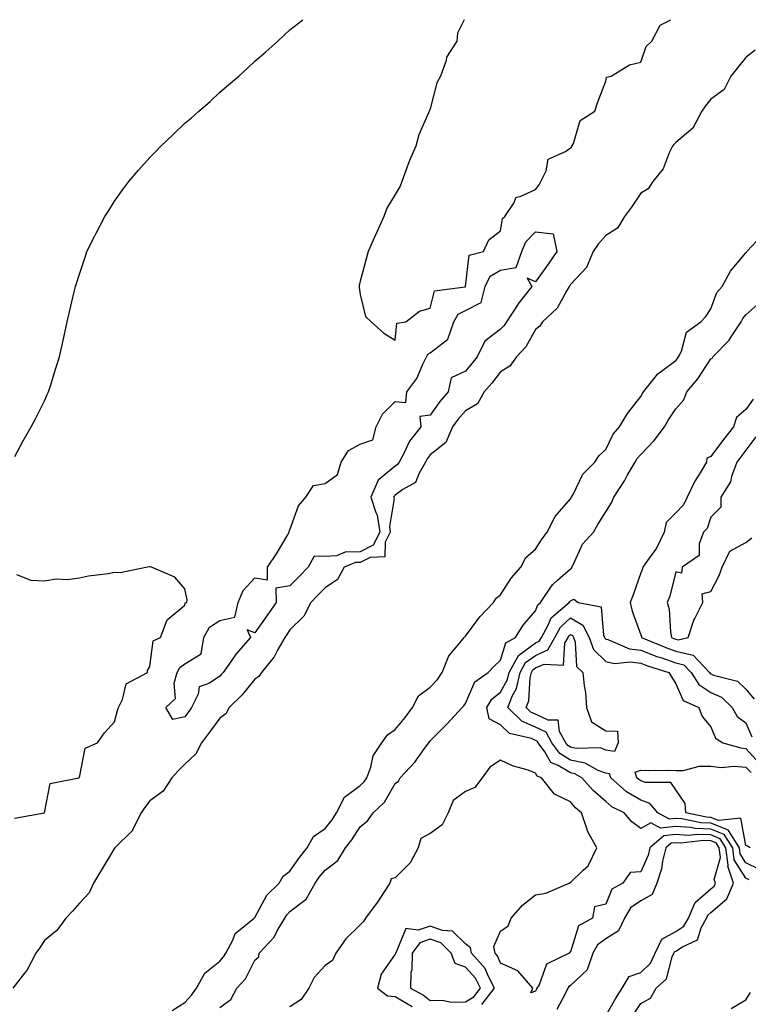
# Model space of a CAD drawing. Units: inches. Extents: x 1005443 to 1008083, y 7202858 to 7205498.
# Drawn here: x 1006751 to 1006959, y 7205217 to 7205498 of the extents above; entities that cross this region are included whole.
import ezdxf

# ---------------------------------------------------------------- set-up
doc = ezdxf.new("R2010")
doc.units = ezdxf.units.IN
doc.header["$MEASUREMENT"] = 0
doc.layers.add('Contour_10057202', color=7, linetype='Continuous', true_color=0xc5ee46)

msp = doc.modelspace()

# ---------------------------------------------------------------- linework, layer by layer
at = {"layer": 'Contour_10057202'}
for points in [[(1006749.63, 7205373.5, 3074), (1006752.01, 7205377.97, 3074), (1006754.29, 7205381.92, 3074), (1006755.55, 7205384.42, 3074), (1006758.05, 7205389.38, 3074), (1006758.86, 7205391.12, 3074), (1006759.24, 7205391.92, 3074), (1006759.81, 7205393.68, 3074), (1006761.32, 7205398.66, 3074), (1006762.37, 7205401.92, 3074), (1006763.4, 7205406.57, 3074), (1006763.57, 7205407.45, 3074), (1006764.5, 7205411.92, 3074), (1006765.22, 7205414.75, 3074), (1006766.54, 7205420.4, 3074), (1006766.92, 7205421.92, 3074), (1006767.19, 7205422.78, 3074), (1006768.05, 7205425.49, 3074), (1006769.64, 7205430.32, 3074), (1006770.17, 7205431.92, 3074), (1006772.34, 7205436.2, 3074), (1006772.83, 7205437.15, 3074), (1006775.25, 7205441.92, 3074), (1006776.36, 7205443.62, 3074), (1006778.05, 7205446.26, 3074), (1006780.42, 7205449.56, 3074), (1006782.1, 7205451.92, 3074), (1006784.88, 7205455.1, 3074), (1006788.05, 7205458.68, 3074), (1006789.68, 7205460.3, 3074), (1006791.22, 7205461.92, 3074), (1006794.73, 7205465.24, 3074), (1006798.05, 7205468.48, 3074), (1006799.95, 7205470.03, 3074), (1006802.06, 7205471.92, 3074), (1006805.26, 7205474.71, 3074), (1006808.05, 7205477.35, 3074), (1006810.55, 7205479.42, 3074), (1006813.43, 7205481.92, 3074), (1006815.85, 7205484.13, 3074), (1006818.05, 7205486.22, 3074), (1006821.15, 7205488.83, 3074), (1006824.56, 7205491.92, 3074), (1006826.38, 7205493.58, 3074), (1006828.05, 7205495.08, 3074), (1006831.73, 7205498, 3074)], [(1006877.75, 7205498, 3074), (1006875.79, 7205494.17, 3074), (1006875.63, 7205491.92, 3074), (1006872.67, 7205487.31, 3074), (1006872.54, 7205486.41, 3074), (1006871, 7205481.92, 3074), (1006869.95, 7205480.01, 3074), (1006868.05, 7205472.62, 3074), (1006867.81, 7205472.15, 3074), (1006867.75, 7205471.92, 3074), (1006867.58, 7205471.45, 3074), (1006864.75, 7205465.22, 3074), (1006863.89, 7205461.92, 3074), (1006862.11, 7205457.86, 3074), (1006861.12, 7205454.99, 3074), (1006859.94, 7205451.92, 3074), (1006859.42, 7205450.55, 3074), (1006858.05, 7205448.19, 3074), (1006855.65, 7205444.32, 3074), (1006854.77, 7205441.92, 3074), (1006852.72, 7205437.25, 3074), (1006852.16, 7205436.04, 3074), (1006850.32, 7205431.92, 3074), (1006849.83, 7205430.14, 3074), (1006848.05, 7205423.46, 3074), (1006847.77, 7205422.21, 3074), (1006847.74, 7205421.92, 3074), (1006847.77, 7205421.65, 3074), (1006848.05, 7205419.63, 3074), (1006849.56, 7205413.44, 3074), (1006851.18, 7205411.92, 3074), (1006854.79, 7205408.66, 3074), (1006858.05, 7205406.67, 3074), (1006858.5, 7205411.47, 3074), (1006861.08, 7205411.92, 3074), (1006865.01, 7205414.95, 3074), (1006868.05, 7205415.73, 3074), (1006869.22, 7205420.75, 3074), (1006878.01, 7205421.88, 3074), (1006878.05, 7205421.9, 3074), (1006878.07, 7205421.92, 3074), (1006878.08, 7205421.96, 3074), (1006879.1, 7205430.87, 3074), (1006883.26, 7205431.92, 3074), (1006884.74, 7205435.22, 3074), (1006888.05, 7205437.84, 3074), (1006888.67, 7205441.31, 3074), (1006889.26, 7205441.92, 3074), (1006891.86, 7205445.73, 3074), (1006892.55, 7205447.41, 3074), (1006893.68, 7205447.56, 3074), (1006898.05, 7205449.63, 3074), (1006899.06, 7205450.9, 3074), (1006899.53, 7205451.92, 3074), (1006901.06, 7205454.93, 3074), (1006901.69, 7205458.29, 3074), (1006906.55, 7205460.42, 3074), (1006908.05, 7205461.45, 3074), (1006908.33, 7205461.65, 3074), (1006908.42, 7205461.92, 3074), (1006908.83, 7205462.7, 3074), (1006910.73, 7205469.24, 3074), (1006914.97, 7205471.92, 3074), (1006915.68, 7205474.3, 3074), (1006918.05, 7205480.47, 3074), (1006918.32, 7205481.65, 3074), (1006919.61, 7205481.92, 3074), (1006924.84, 7205485.12, 3074), (1006928.05, 7205485.85, 3074), (1006929.63, 7205490.34, 3074), (1006931.17, 7205491.92, 3074), (1006933.55, 7205496.41, 3074), (1006936.65, 7205498, 3074)], [(1006960.63, 7205489.34, 3074), (1006958.05, 7205487.25, 3074), (1006955.64, 7205484.32, 3074), (1006953.71, 7205481.92, 3074), (1006951.87, 7205478.11, 3074), (1006948.05, 7205475.36, 3074), (1006946.55, 7205473.42, 3074), (1006945.48, 7205471.92, 3074), (1006942.93, 7205467.04, 3074), (1006938.05, 7205463.01, 3074), (1006937.5, 7205462.47, 3074), (1006937.12, 7205461.92, 3074), (1006936.18, 7205460.06, 3074), (1006934.44, 7205455.53, 3074), (1006931.49, 7205451.92, 3074), (1006930.17, 7205449.79, 3074), (1006928.05, 7205448.54, 3074), (1006925.37, 7205444.6, 3074), (1006923.37, 7205441.92, 3074), (1006921.39, 7205438.58, 3074), (1006918.05, 7205436.53, 3074), (1006915.95, 7205434.03, 3074), (1006914.44, 7205431.92, 3074), (1006912.57, 7205427.41, 3074), (1006908.05, 7205422.49, 3074), (1006907.82, 7205422.15, 3074), (1006907.66, 7205421.92, 3074), (1006906.98, 7205420.85, 3074), (1006904.22, 7205415.75, 3074), (1006900.06, 7205411.92, 3074), (1006899.3, 7205410.67, 3074), (1006898.05, 7205409.69, 3074), (1006895.26, 7205404.71, 3074), (1006892.59, 7205401.92, 3074), (1006890.7, 7205399.26, 3074), (1006888.05, 7205397.66, 3074), (1006885.55, 7205394.42, 3074), (1006883.45, 7205391.92, 3074), (1006881.49, 7205388.48, 3074), (1006878.05, 7205386.55, 3074), (1006875.9, 7205384.07, 3074), (1006874.36, 7205381.92, 3074), (1006872.44, 7205377.53, 3074), (1006868.05, 7205373.93, 3074), (1006867.14, 7205372.82, 3074), (1006866.64, 7205371.92, 3074), (1006864.74, 7205368.6, 3074), (1006863.84, 7205366.12, 3074), (1006860.18, 7205364.05, 3074), (1006858.05, 7205362.51, 3074), (1006857.73, 7205362.23, 3074), (1006857.59, 7205361.92, 3074), (1006857.7, 7205361.57, 3074), (1006856.4, 7205353.58, 3074), (1006856.64, 7205351.92, 3074), (1006855.21, 7205349.07, 3074), (1006855.09, 7205344.89, 3074), (1006850.87, 7205344.73, 3074), (1006848.05, 7205343.31, 3074), (1006846.7, 7205343.27, 3074), (1006843.48, 7205341.92, 3074), (1006841.58, 7205338.4, 3074), (1006838.05, 7205336.08, 3074), (1006836, 7205333.97, 3074), (1006834, 7205331.92, 3074), (1006832.01, 7205327.96, 3074), (1006828.05, 7205324.05, 3074), (1006827.19, 7205322.78, 3074), (1006826.59, 7205321.92, 3074), (1006824.62, 7205318.5, 3074), (1006823.58, 7205316.39, 3074), (1006819.9, 7205311.92, 3074), (1006819.21, 7205310.77, 3074), (1006818.05, 7205310.05, 3074), (1006814.38, 7205305.59, 3074), (1006810.73, 7205301.92, 3074), (1006809.8, 7205300.18, 3074), (1006808.05, 7205298.91, 3074), (1006805.08, 7205294.89, 3074), (1006802.83, 7205291.92, 3074), (1006801.23, 7205288.74, 3074), (1006798.05, 7205285.77, 3074), (1006796.12, 7205283.85, 3074), (1006794.33, 7205281.92, 3074), (1006791.86, 7205278.11, 3074), (1006788.05, 7205275.34, 3074), (1006786.6, 7205273.37, 3074), (1006785.63, 7205271.92, 3074), (1006783.16, 7205267.04, 3074), (1006783.11, 7205266.86, 3074), (1006778.11, 7205261.92, 3074), (1006778.08, 7205261.88, 3074), (1006778.05, 7205261.86, 3074), (1006774.3, 7205255.67, 3074), (1006772.02, 7205251.92, 3074), (1006770.83, 7205249.13, 3074), (1006768.05, 7205246.14, 3074), (1006766.07, 7205243.91, 3074), (1006764.15, 7205241.92, 3074), (1006761.57, 7205238.4, 3074), (1006758.05, 7205235.55, 3074), (1006756.59, 7205233.38, 3074), (1006755.6, 7205231.92, 3074), (1006752.98, 7205227, 3074), (1006752.39, 7205226.26, 3074), (1006749.07, 7205221.92, 3074)], [(1006794.42, 7205215.55, 3074), (1006798.05, 7205217.9, 3074), (1006799.97, 7205219.99, 3074), (1006801.42, 7205221.92, 3074), (1006803.77, 7205226.2, 3074), (1006808.05, 7205229.67, 3074), (1006809.12, 7205230.85, 3074), (1006809.77, 7205231.92, 3074), (1006811.76, 7205235.63, 3074), (1006812.43, 7205237.53, 3074), (1006817.84, 7205241.92, 3074), (1006817.94, 7205242.04, 3074), (1006818.05, 7205242.12, 3074), (1006821.49, 7205248.48, 3074), (1006824.94, 7205251.92, 3074), (1006826.06, 7205253.91, 3074), (1006828.05, 7205255.28, 3074), (1006830.74, 7205259.24, 3074), (1006832.97, 7205261.92, 3074), (1006834.76, 7205265.22, 3074), (1006838.05, 7205267.47, 3074), (1006840.04, 7205269.93, 3074), (1006841.35, 7205271.92, 3074), (1006843.58, 7205276.39, 3074), (1006848.05, 7205279.69, 3074), (1006849.19, 7205280.79, 3074), (1006849.93, 7205281.92, 3074), (1006851.11, 7205284.97, 3074), (1006851.8, 7205288.17, 3074), (1006854.25, 7205291.92, 3074), (1006855.81, 7205294.17, 3074), (1006858.05, 7205295.71, 3074), (1006860.84, 7205299.13, 3074), (1006862.99, 7205301.92, 3074), (1006864.69, 7205305.28, 3074), (1006868.05, 7205307.76, 3074), (1006870.08, 7205309.89, 3074), (1006871.47, 7205311.92, 3074), (1006873.34, 7205316.63, 3074), (1006876.6, 7205320.47, 3074), (1006877.73, 7205321.92, 3074), (1006877.85, 7205322.12, 3074), (1006878.05, 7205322.29, 3074), (1006882.15, 7205327.82, 3074), (1006886.08, 7205331.92, 3074), (1006886.87, 7205333.09, 3074), (1006888.05, 7205334.09, 3074), (1006891.12, 7205338.85, 3074), (1006893.84, 7205341.92, 3074), (1006895.29, 7205344.69, 3074), (1006898.05, 7205347.12, 3074), (1006899.95, 7205350.01, 3074), (1006901.32, 7205351.92, 3074), (1006903.62, 7205356.35, 3074), (1006908.05, 7205361.41, 3074), (1006908.24, 7205361.74, 3074), (1006908.34, 7205361.92, 3074), (1006908.76, 7205362.62, 3074), (1006911.54, 7205368.44, 3074), (1006914.97, 7205371.92, 3074), (1006916.21, 7205373.76, 3074), (1006918.05, 7205375.53, 3074), (1006920.14, 7205379.83, 3074), (1006922.03, 7205381.92, 3074), (1006924.23, 7205385.75, 3074), (1006928.05, 7205390.61, 3074), (1006928.51, 7205391.45, 3074), (1006928.81, 7205391.92, 3074), (1006931.89, 7205395.75, 3074), (1006932.87, 7205397.1, 3074), (1006933.95, 7205397.82, 3074), (1006938.05, 7205400.88, 3074), (1006938.52, 7205401.45, 3074), (1006938.84, 7205401.92, 3074), (1006939.63, 7205403.5, 3074), (1006941.08, 7205408.89, 3074), (1006945.15, 7205411.92, 3074), (1006946.59, 7205413.38, 3074), (1006948.05, 7205415.61, 3074), (1006949.77, 7205420.2, 3074), (1006951.21, 7205421.92, 3074), (1006953.67, 7205426.3, 3074), (1006958.05, 7205431.55, 3074), (1006958.19, 7205431.78, 3074), (1006958.32, 7205431.92, 3074), (1006961.15, 7205435.01, 3074)], [(1006808.05, 7205216.45, 3073), (1006811.22, 7205218.74, 3073), (1006812.92, 7205221.92, 3073), (1006815.35, 7205224.62, 3073), (1006818.05, 7205229.89, 3073), (1006819.12, 7205230.85, 3073), (1006819.29, 7205231.92, 3073), (1006823.49, 7205236.49, 3073), (1006824.38, 7205238.25, 3073), (1006826.56, 7205241.92, 3073), (1006827.13, 7205242.84, 3073), (1006828.05, 7205243.76, 3073), (1006832.65, 7205247.33, 3073), (1006835.21, 7205251.92, 3073), (1006836.38, 7205253.58, 3073), (1006838.05, 7205255.55, 3073), (1006841.64, 7205258.33, 3073), (1006843.86, 7205261.92, 3073), (1006845.72, 7205264.26, 3073), (1006848.05, 7205267.97, 3073), (1006850.25, 7205269.71, 3073), (1006851.76, 7205271.92, 3073), (1006855.03, 7205274.95, 3073), (1006858.05, 7205280.26, 3073), (1006859.02, 7205280.94, 3073), (1006859.43, 7205281.92, 3073), (1006863.6, 7205286.37, 3073), (1006866.43, 7205290.3, 3073), (1006867.64, 7205291.92, 3073), (1006867.83, 7205292.13, 3073), (1006868.05, 7205292.45, 3073), (1006872.79, 7205297.17, 3073), (1006877.12, 7205301.92, 3073), (1006877.57, 7205302.39, 3073), (1006878.05, 7205303.13, 3073), (1006880.75, 7205309.22, 3073), (1006884.56, 7205311.92, 3073), (1006886.24, 7205313.74, 3073), (1006888.05, 7205315.44, 3073), (1006889.6, 7205320.38, 3073), (1006892.34, 7205321.92, 3073), (1006894.53, 7205325.44, 3073), (1006898.05, 7205329.54, 3073), (1006898.71, 7205331.26, 3073), (1006899.5, 7205331.92, 3073), (1006902.64, 7205336.51, 3073), (1006902.95, 7205337.02, 3073), (1006904.33, 7205338.21, 3073), (1006908.05, 7205341.51, 3073), (1006908.32, 7205341.65, 3073), (1006908.38, 7205341.92, 3073), (1006908.8, 7205342.66, 3073), (1006911.45, 7205348.52, 3073), (1006914.54, 7205351.92, 3073), (1006915.83, 7205354.15, 3073), (1006918.05, 7205357.74, 3073), (1006919.69, 7205360.28, 3073), (1006920.39, 7205361.92, 3073), (1006923.38, 7205366.59, 3073), (1006924.2, 7205368.07, 3073), (1006926.41, 7205371.92, 3073), (1006927.01, 7205372.96, 3073), (1006928.05, 7205374.09, 3073), (1006931.9, 7205378.07, 3073), (1006934.8, 7205381.92, 3073), (1006935.98, 7205383.99, 3073), (1006938.05, 7205387.04, 3073), (1006940.34, 7205389.62, 3073), (1006941.22, 7205391.92, 3073), (1006944.29, 7205395.67, 3073), (1006948.05, 7205401.33, 3073), (1006948.48, 7205401.49, 3073), (1006948.6, 7205401.92, 3073), (1006953.29, 7205406.69, 3073), (1006954.02, 7205407.88, 3073), (1006956.7, 7205411.92, 3073), (1006957.15, 7205412.82, 3073), (1006958.05, 7205413.83, 3073), (1006962.27, 7205417.7, 3073)], [(1006960.14, 7205389.83, 3073), (1006958.05, 7205386.88, 3073), (1006955.36, 7205384.62, 3073), (1006954.53, 7205381.92, 3073), (1006951.63, 7205378.33, 3073), (1006948.05, 7205373.46, 3073), (1006946.92, 7205373.05, 3073), (1006946.77, 7205371.92, 3073), (1006944.97, 7205368.85, 3073), (1006943.5, 7205366.47, 3073), (1006941.29, 7205361.92, 3073), (1006940.22, 7205359.75, 3073), (1006938.05, 7205357.45, 3073), (1006935.31, 7205354.67, 3073), (1006934.73, 7205351.92, 3073), (1006932.56, 7205347.41, 3073), (1006929.95, 7205343.81, 3073), (1006928.67, 7205341.92, 3073), (1006928.52, 7205341.45, 3073), (1006928.05, 7205340.38, 3073), (1006925.9, 7205334.07, 3073), (1006925.07, 7205331.92, 3073), (1006925.57, 7205329.44, 3073), (1006928.05, 7205322.62, 3073), (1006928.25, 7205322.12, 3073), (1006928.27, 7205321.92, 3073), (1006935.18, 7205319.05, 3073), (1006938.05, 7205318.05, 3073), (1006942.96, 7205316.84, 3073), (1006947.64, 7205311.92, 3073), (1006947.81, 7205311.67, 3073), (1006948.05, 7205311.51, 3073), (1006948.79, 7205311.18, 3073), (1006955.6, 7205309.46, 3073), (1006958.05, 7205307.15, 3073), (1006960.4, 7205304.28, 3073)], [(1006960.88, 7205379.09, 3074), (1006958.05, 7205375.26, 3074), (1006956.56, 7205373.42, 3074), (1006955.43, 7205371.92, 3074), (1006953.94, 7205367.82, 3074), (1006953.67, 7205366.31, 3074), (1006950.84, 7205361.92, 3074), (1006950.92, 7205359.05, 3074), (1006948.05, 7205356.16, 3074), (1006946.96, 7205353.01, 3074), (1006945.96, 7205351.92, 3074), (1006944.73, 7205348.6, 3074), (1006944.74, 7205345.24, 3074), (1006939.89, 7205341.92, 3074), (1006939.68, 7205340.28, 3074), (1006938.05, 7205340.65, 3074), (1006936.29, 7205333.68, 3074), (1006935.62, 7205331.92, 3074), (1006936.11, 7205329.99, 3074), (1006936.48, 7205323.5, 3074), (1006936.77, 7205321.92, 3074), (1006937.67, 7205321.55, 3074), (1006938.05, 7205321.41, 3074), (1006938.72, 7205321.24, 3074), (1006941.57, 7205321.92, 3074), (1006943.14, 7205326.84, 3074), (1006943.42, 7205327.29, 3074), (1006945.78, 7205331.92, 3074), (1006945.59, 7205334.38, 3074), (1006948.05, 7205335.03, 3074), (1006950.38, 7205339.58, 3074), (1006951.27, 7205341.92, 3074), (1006953.48, 7205346.49, 3074), (1006958.05, 7205348.95, 3074), (1006959.69, 7205350.28, 3074)], [(1006749.55, 7205270.42, 3074), (1006758.05, 7205271.92, 3074), (1006759.71, 7205280.26, 3074), (1006767.87, 7205281.92, 3074), (1006767.98, 7205281.98, 3074), (1006768.05, 7205282.04, 3074), (1006769.62, 7205290.34, 3074), (1006773.2, 7205291.92, 3074), (1006775.2, 7205294.77, 3074), (1006778.05, 7205297.86, 3074), (1006778.91, 7205301.06, 3074), (1006779.17, 7205301.92, 3074), (1006780.33, 7205304.21, 3074), (1006781.31, 7205308.66, 3074), (1006787.4, 7205311.92, 3074), (1006787.47, 7205312.49, 3074), (1006788.05, 7205313.62, 3074), (1006789, 7205320.96, 3074), (1006791.11, 7205321.92, 3074), (1006793.06, 7205326.9, 3074), (1006798.05, 7205331.1, 3074), (1006798.2, 7205331.76, 3074), (1006798.61, 7205331.92, 3074), (1006798.75, 7205332.62, 3074), (1006798.05, 7205335.81, 3074), (1006795.26, 7205339.13, 3074), (1006788.59, 7205341.92, 3074), (1006788.14, 7205342, 3074), (1006788.05, 7205342.04, 3074), (1006787.94, 7205342.02, 3074), (1006787.43, 7205341.92, 3074), (1006779.62, 7205340.34, 3074), (1006778.05, 7205340.42, 3074), (1006776.18, 7205340.05, 3074), (1006770.56, 7205339.42, 3074), (1006768.05, 7205338.8, 3074), (1006764.48, 7205338.35, 3074), (1006761.42, 7205338.56, 3074), (1006758.05, 7205337.92, 3074), (1006754.28, 7205338.15, 3074), (1006750.21, 7205339.75, 3074)], [(1006958.96, 7205252.82, 3072), (1006958.05, 7205253.29, 3072), (1006954.68, 7205258.54, 3072), (1006954.25, 7205261.92, 3072), (1006951.87, 7205265.75, 3072), (1006948.05, 7205267.27, 3072), (1006943.6, 7205267.47, 3072), (1006942.21, 7205267.76, 3072), (1006938.05, 7205268.01, 3072), (1006933.71, 7205267.58, 3072), (1006930.93, 7205269.05, 3072), (1006928.05, 7205267.47, 3072), (1006925.48, 7205269.36, 3072), (1006923.29, 7205271.92, 3072), (1006919.78, 7205273.64, 3072), (1006918.05, 7205275.16, 3072), (1006914.45, 7205278.33, 3072), (1006911.29, 7205281.92, 3072), (1006909.21, 7205283.09, 3072), (1006908.05, 7205283.33, 3072), (1006904.54, 7205285.42, 3072), (1006902.42, 7205286.28, 3072), (1006900.66, 7205289.3, 3072), (1006898.76, 7205291.92, 3072), (1006898.5, 7205292.37, 3072), (1006898.05, 7205292.58, 3072), (1006896.86, 7205293.11, 3072), (1006890.67, 7205294.54, 3072), (1006888.05, 7205297.04, 3072), (1006884.86, 7205298.72, 3072), (1006884.15, 7205301.92, 3072), (1006885.62, 7205304.34, 3072), (1006888.05, 7205306.3, 3072), (1006890.03, 7205309.95, 3072), (1006890.5, 7205311.92, 3072), (1006893.19, 7205316.78, 3072), (1006898.05, 7205320.36, 3072), (1006899.12, 7205320.85, 3072), (1006899.72, 7205321.92, 3072), (1006901.74, 7205325.61, 3072), (1006902.46, 7205327.51, 3072), (1006907.65, 7205331.92, 3072), (1006907.82, 7205332.15, 3072), (1006908.05, 7205332.37, 3072), (1006908.99, 7205332.86, 3072), (1006910.25, 7205331.92, 3072), (1006916.76, 7205330.63, 3072), (1006917.43, 7205322.53, 3072), (1006917.74, 7205321.92, 3072), (1006917.83, 7205321.69, 3072), (1006918.05, 7205321.47, 3072), (1006918.63, 7205321.35, 3072), (1006924.83, 7205318.7, 3072), (1006928.05, 7205318.31, 3072), (1006932.66, 7205316.53, 3072), (1006933.8, 7205316.18, 3072), (1006938.05, 7205314.69, 3072), (1006940.28, 7205314.15, 3072), (1006942.39, 7205311.92, 3072), (1006944.59, 7205308.46, 3072), (1006948.05, 7205306.22, 3072), (1006951.02, 7205304.89, 3072), (1006954.09, 7205301.92, 3072), (1006955.55, 7205299.42, 3072), (1006958.05, 7205297.58, 3072), (1006959.7, 7205293.56, 3072)], [(1006961.87, 7205255.75, 3071), (1006958.05, 7205257.66, 3071), (1006956.39, 7205260.26, 3071), (1006956.18, 7205261.92, 3071), (1006953.1, 7205266.88, 3071), (1006953.08, 7205266.96, 3071), (1006953.02, 7205266.94, 3071), (1006948.05, 7205268.95, 3071), (1006945.2, 7205269.07, 3071), (1006939.75, 7205270.22, 3071), (1006938.05, 7205270.32, 3071), (1006936.27, 7205270.14, 3071), (1006932.89, 7205271.92, 3071), (1006930.68, 7205274.54, 3071), (1006928.05, 7205275.53, 3071), (1006924, 7205277.88, 3071), (1006919.51, 7205281.92, 3071), (1006919.17, 7205283.05, 3071), (1006918.05, 7205283.23, 3071), (1006915.95, 7205284.03, 3071), (1006912.23, 7205286.1, 3071), (1006908.05, 7205286.98, 3071), (1006904.96, 7205288.83, 3071), (1006902.71, 7205291.92, 3071), (1006901.04, 7205294.91, 3071), (1006898.05, 7205296.31, 3071), (1006894.15, 7205298.03, 3071), (1006890.15, 7205301.92, 3071), (1006891.52, 7205305.4, 3071), (1006892.6, 7205307.37, 3071), (1006893.68, 7205311.92, 3071), (1006895.23, 7205314.73, 3071), (1006898.05, 7205316.8, 3071), (1006901.58, 7205318.38, 3071), (1006903.52, 7205321.92, 3071), (1006905.12, 7205324.85, 3071), (1006908.05, 7205327.49, 3071), (1006911.57, 7205325.44, 3071), (1006913.31, 7205321.92, 3071), (1006914.57, 7205318.44, 3071), (1006918.05, 7205315.03, 3071), (1006920.6, 7205314.48, 3071), (1006925.01, 7205314.95, 3071), (1006928.05, 7205314.58, 3071), (1006929.97, 7205313.83, 3071), (1006936.09, 7205311.92, 3071), (1006936.81, 7205310.69, 3071), (1006938.05, 7205308.66, 3071), (1006940.1, 7205303.97, 3071), (1006944.63, 7205301.92, 3071), (1006945.52, 7205299.4, 3071), (1006948.05, 7205296.47, 3071), (1006949.31, 7205293.17, 3071), (1006951.45, 7205291.92, 3071), (1006956.56, 7205290.42, 3071), (1006958.05, 7205290.3, 3071), (1006962.03, 7205285.9, 3071)], [(1006925.81, 7205214.17, 3073), (1006928.05, 7205217.55, 3073), (1006930.87, 7205219.09, 3073), (1006932.45, 7205221.92, 3073), (1006935.35, 7205224.62, 3073), (1006936.99, 7205230.85, 3073), (1006937.48, 7205231.92, 3073), (1006937.66, 7205232.31, 3073), (1006938.05, 7205232.51, 3073), (1006939.9, 7205233.76, 3073), (1006944.19, 7205235.77, 3073), (1006945.24, 7205239.11, 3073), (1006946.83, 7205241.92, 3073), (1006947.2, 7205242.78, 3073), (1006948.05, 7205243.5, 3073), (1006952.55, 7205247.43, 3073), (1006954.5, 7205251.92, 3073), (1006952.86, 7205256.74, 3073), (1006952.94, 7205257.02, 3073), (1006952.33, 7205261.92, 3073), (1006950.69, 7205264.56, 3073), (1006948.05, 7205265.61, 3073), (1006944.19, 7205265.79, 3073), (1006941.61, 7205265.49, 3073), (1006938.05, 7205265.71, 3073), (1006934.61, 7205265.36, 3073), (1006930.61, 7205261.92, 3073), (1006930.12, 7205259.85, 3073), (1006928.05, 7205255.14, 3073), (1006925.03, 7205254.95, 3073), (1006922.98, 7205251.92, 3073), (1006919.82, 7205250.16, 3073), (1006918.05, 7205245.94, 3073), (1006914.82, 7205245.16, 3073), (1006914.3, 7205241.92, 3073), (1006910.27, 7205239.71, 3073), (1006908.05, 7205232.31, 3073), (1006907.8, 7205232.17, 3073), (1006907.68, 7205231.92, 3073), (1006901.15, 7205228.81, 3073), (1006899.06, 7205222.92, 3073), (1006898.46, 7205221.92, 3073), (1006898.32, 7205221.65, 3073), (1006898.05, 7205221.12, 3073), (1006896.75, 7205220.61, 3073), (1006897.29, 7205221.92, 3073), (1006893.02, 7205226.88, 3073), (1006888.05, 7205229.05, 3073), (1006887.24, 7205231.12, 3073), (1006886.53, 7205231.92, 3073), (1006886.13, 7205233.85, 3073), (1006888.05, 7205238.19, 3073), (1006890.23, 7205239.75, 3073), (1006891.11, 7205241.92, 3073), (1006894.33, 7205245.63, 3073), (1006898.05, 7205248.54, 3073), (1006900.96, 7205249.01, 3073), (1006907.62, 7205251.92, 3073), (1006907.9, 7205252.06, 3073), (1006908.05, 7205252.08, 3073), (1006911.67, 7205255.55, 3073), (1006913.1, 7205256.86, 3073), (1006913.14, 7205257.02, 3073), (1006915.49, 7205261.92, 3073), (1006912.88, 7205266.74, 3073), (1006912.8, 7205267.17, 3073), (1006911.17, 7205271.92, 3073), (1006909.49, 7205273.37, 3073), (1006908.05, 7205275.05, 3073), (1006903.42, 7205277.29, 3073), (1006899.77, 7205281.92, 3073), (1006898.55, 7205282.41, 3073), (1006898.05, 7205283.27, 3073), (1006895.92, 7205284.05, 3073), (1006891.47, 7205285.34, 3073), (1006888.05, 7205286.94, 3073), (1006885, 7205284.97, 3073), (1006882.82, 7205281.92, 3073), (1006880.78, 7205279.19, 3073), (1006878.05, 7205277.99, 3073), (1006874.54, 7205275.42, 3073), (1006873.14, 7205271.92, 3073), (1006871.45, 7205268.52, 3073), (1006868.05, 7205266.08, 3073), (1006865.34, 7205264.63, 3073), (1006864.55, 7205261.92, 3073), (1006862.28, 7205257.68, 3073), (1006858.05, 7205253.44, 3073), (1006856.87, 7205253.11, 3073), (1006856.47, 7205251.92, 3073), (1006853.62, 7205247.49, 3073), (1006853.19, 7205246.78, 3073), (1006849.59, 7205241.92, 3073), (1006848.97, 7205241, 3073), (1006848.05, 7205240.03, 3073), (1006843.95, 7205236.02, 3073), (1006841.07, 7205231.92, 3073), (1006840.16, 7205229.81, 3073), (1006838.05, 7205228.38, 3073), (1006834.97, 7205225.01, 3073), (1006833.44, 7205221.92, 3073), (1006831.23, 7205218.74, 3073), (1006828.05, 7205216.67, 3073)], [(1006959.25, 7205261.92, 3070), (1006958.51, 7205262.39, 3070), (1006958.05, 7205262.6, 3070), (1006956.58, 7205270.44, 3070), (1006950.25, 7205269.73, 3070), (1006948.05, 7205270.61, 3070), (1006946.79, 7205270.67, 3070), (1006940.85, 7205271.92, 3070), (1006940.74, 7205274.62, 3070), (1006938.05, 7205278.5, 3070), (1006936.65, 7205280.53, 3070), (1006929.4, 7205280.57, 3070), (1006928.05, 7205281.08, 3070), (1006927.51, 7205281.39, 3070), (1006926.92, 7205281.92, 3070), (1006926.45, 7205283.52, 3070), (1006928.05, 7205284.07, 3070), (1006930.15, 7205284.01, 3070), (1006935.9, 7205284.07, 3070), (1006938.05, 7205284.03, 3070), (1006940.17, 7205284.03, 3070), (1006944.77, 7205285.2, 3070), (1006948.05, 7205285.22, 3070), (1006951, 7205284.87, 3070), (1006954.72, 7205285.26, 3070), (1006958.05, 7205284.99, 3070), (1006959.51, 7205283.38, 3070)], [(1006918.05, 7205214.05, 3074), (1006920.91, 7205219.07, 3074), (1006922.76, 7205221.92, 3074), (1006924.72, 7205225.24, 3074), (1006928.05, 7205226.43, 3074), (1006930.85, 7205229.11, 3074), (1006932.17, 7205231.92, 3074), (1006934.03, 7205235.94, 3074), (1006938.05, 7205238.09, 3074), (1006940.34, 7205239.63, 3074), (1006941.62, 7205241.92, 3074), (1006943.57, 7205246.41, 3074), (1006948.05, 7205250.24, 3074), (1006948.95, 7205251.02, 3074), (1006949.34, 7205251.92, 3074), (1006949.02, 7205252.88, 3074), (1006950.74, 7205259.22, 3074), (1006950.39, 7205261.92, 3074), (1006949.5, 7205263.37, 3074), (1006948.05, 7205263.95, 3074), (1006945.93, 7205264.03, 3074), (1006939.44, 7205263.31, 3074), (1006938.05, 7205263.38, 3074), (1006936.71, 7205263.27, 3074), (1006935.15, 7205261.92, 3074), (1006934.23, 7205258.11, 3074), (1006933.98, 7205255.98, 3074), (1006932.63, 7205251.92, 3074), (1006931.33, 7205248.64, 3074), (1006928.05, 7205246.88, 3074), (1006925.16, 7205244.81, 3074), (1006923.39, 7205241.92, 3074), (1006921.68, 7205238.29, 3074), (1006918.05, 7205236.02, 3074), (1006915.67, 7205234.3, 3074), (1006914.37, 7205231.92, 3074), (1006912.77, 7205227.19, 3074), (1006908.05, 7205222.72, 3074), (1006907.57, 7205222.39, 3074), (1006907.3, 7205221.92, 3074), (1006906.46, 7205220.34, 3074), (1006904.09, 7205215.87, 3074)], [(1006882.71, 7205217.25, 3074), (1006886.33, 7205221.92, 3074), (1006884.5, 7205225.47, 3074), (1006883.67, 7205227.55, 3074), (1006879.84, 7205231.92, 3074), (1006879.52, 7205233.4, 3074), (1006878.05, 7205234.62, 3074), (1006874.37, 7205238.23, 3074), (1006871.56, 7205238.42, 3074), (1006868.05, 7205239.67, 3074), (1006864.58, 7205238.46, 3074), (1006861.04, 7205238.93, 3074), (1006858.32, 7205232.19, 3074), (1006858.12, 7205231.92, 3074), (1006858.12, 7205231.84, 3074), (1006858.05, 7205231.65, 3074), (1006854.03, 7205225.94, 3074), (1006852.96, 7205221.92, 3074), (1006855.89, 7205219.75, 3074), (1006858.05, 7205219.58, 3074), (1006862.88, 7205216.74, 3074)], [(1006953.8, 7205216.18, 3072), (1006958.05, 7205218.58, 3072), (1006959.29, 7205220.67, 3072)]]:
    msp.add_polyline3d(points, dxfattribs=at)
for points in [[(1006798.05, 7205299.32, 3073), (1006794.66, 7205298.52, 3073), (1006792.64, 7205301.92, 3073), (1006795.42, 7205304.56, 3073), (1006795.02, 7205308.89, 3073), (1006795.93, 7205311.92, 3073), (1006796.6, 7205313.37, 3073), (1006798.05, 7205314.38, 3073), (1006802.74, 7205317.23, 3073), (1006803.5, 7205321.92, 3073), (1006805.09, 7205324.89, 3073), (1006808.05, 7205326.76, 3073), (1006812.3, 7205327.66, 3073), (1006813.31, 7205331.92, 3073), (1006814.66, 7205335.32, 3073), (1006818.05, 7205338.95, 3073), (1006821.64, 7205338.33, 3073), (1006821.65, 7205341.92, 3073), (1006824.21, 7205345.77, 3073), (1006827.5, 7205351.37, 3073), (1006827.84, 7205351.92, 3073), (1006827.8, 7205352.17, 3073), (1006828.05, 7205352.56, 3073), (1006830.48, 7205359.48, 3073), (1006832.54, 7205361.92, 3073), (1006834.77, 7205365.2, 3073), (1006838.05, 7205365.77, 3073), (1006841.56, 7205368.4, 3073), (1006842.65, 7205371.92, 3073), (1006844.76, 7205375.22, 3073), (1006848.05, 7205377.04, 3073), (1006851.69, 7205378.27, 3073), (1006852.62, 7205381.92, 3073), (1006854.43, 7205385.55, 3073), (1006858.05, 7205389.21, 3073), (1006861.04, 7205388.93, 3073), (1006861.4, 7205391.92, 3073), (1006864.21, 7205395.77, 3073), (1006865.9, 7205399.77, 3073), (1006867, 7205401.92, 3073), (1006867.36, 7205402.62, 3073), (1006868.05, 7205403.01, 3073), (1006872.94, 7205406.82, 3073), (1006873.09, 7205406.88, 3073), (1006873.08, 7205406.94, 3073), (1006874.71, 7205411.92, 3073), (1006875.95, 7205414.03, 3073), (1006878.05, 7205415.1, 3073), (1006882.56, 7205417.41, 3073), (1006883.65, 7205421.92, 3073), (1006885.11, 7205424.85, 3073), (1006888.05, 7205426.63, 3073), (1006892.56, 7205427.41, 3073), (1006894.1, 7205431.92, 3073), (1006895.26, 7205434.71, 3073), (1006898.05, 7205437.55, 3073), (1006903.05, 7205436.92, 3073), (1006904.08, 7205431.92, 3073), (1006901.61, 7205428.35, 3073), (1006898.05, 7205423.29, 3073), (1006895.62, 7205424.34, 3073), (1006897.01, 7205421.92, 3073), (1006893.04, 7205416.94, 3073), (1006893, 7205416.86, 3073), (1006889.76, 7205411.92, 3073), (1006889.09, 7205410.88, 3073), (1006888.05, 7205409.79, 3073), (1006883.57, 7205406.39, 3073), (1006881.4, 7205401.92, 3073), (1006879.93, 7205400.05, 3073), (1006878.05, 7205397.82, 3073), (1006874.01, 7205395.96, 3073), (1006873.11, 7205391.92, 3073), (1006870.77, 7205389.19, 3073), (1006868.05, 7205385.26, 3073), (1006865.06, 7205384.91, 3073), (1006865.35, 7205381.92, 3073), (1006862.14, 7205377.84, 3073), (1006860.5, 7205374.36, 3073), (1006859.14, 7205371.92, 3073), (1006858.74, 7205371.22, 3073), (1006858.05, 7205370.73, 3073), (1006853.21, 7205366.76, 3073), (1006851.07, 7205361.92, 3073), (1006852.49, 7205357.49, 3073), (1006852.89, 7205356.76, 3073), (1006853.62, 7205351.92, 3073), (1006851.75, 7205348.23, 3073), (1006848.05, 7205346.33, 3073), (1006843.75, 7205346.22, 3073), (1006841.34, 7205345.22, 3073), (1006838.05, 7205345.01, 3073), (1006834.9, 7205345.08, 3073), (1006833.21, 7205341.92, 3073), (1006830.66, 7205339.3, 3073), (1006828.05, 7205336.63, 3073), (1006824.05, 7205335.92, 3073), (1006824.06, 7205331.92, 3073), (1006821.62, 7205328.35, 3073), (1006818.05, 7205323.25, 3073), (1006815.84, 7205324.13, 3073), (1006816.77, 7205321.92, 3073), (1006812.72, 7205317.25, 3073), (1006811.27, 7205315.14, 3073), (1006808.98, 7205311.92, 3073), (1006808.56, 7205311.41, 3073), (1006808.05, 7205310.9, 3073), (1006805.07, 7205308.93, 3073), (1006802.12, 7205307.84, 3073), (1006801.86, 7205305.73, 3073), (1006800.01, 7205301.92, 3073), (1006799.17, 7205300.79, 3073)], [(1006918.05, 7205289.83, 3070), (1006916.55, 7205290.42, 3070), (1006909.68, 7205290.3, 3070), (1006908.05, 7205290.63, 3070), (1006907.25, 7205291.12, 3070), (1006906.66, 7205291.92, 3070), (1006904.88, 7205295.08, 3070), (1006904.47, 7205298.35, 3070), (1006901.61, 7205298.37, 3070), (1006898.05, 7205300.05, 3070), (1006896.74, 7205300.61, 3070), (1006895.4, 7205301.92, 3070), (1006896.16, 7205303.81, 3070), (1006896.49, 7205310.36, 3070), (1006896.86, 7205311.92, 3070), (1006897.28, 7205312.68, 3070), (1006898.05, 7205313.25, 3070), (1006900.47, 7205314.34, 3070), (1006906, 7205313.97, 3070), (1006906.44, 7205320.3, 3070), (1006907.33, 7205321.92, 3070), (1006907.58, 7205322.39, 3070), (1006908.05, 7205322.8, 3070), (1006908.62, 7205322.49, 3070), (1006908.89, 7205321.92, 3070), (1006909.37, 7205320.59, 3070), (1006909.77, 7205313.64, 3070), (1006911.54, 7205311.92, 3070), (1006911.87, 7205308.09, 3070), (1006912.34, 7205306.2, 3070), (1006912.6, 7205301.92, 3070), (1006913.99, 7205297.86, 3070), (1006918.05, 7205295.32, 3070), (1006921.37, 7205295.24, 3070), (1006921.65, 7205291.92, 3070), (1006920.52, 7205289.44, 3070)], [(1006878.05, 7205218.07, 3075), (1006880.49, 7205219.48, 3075), (1006882.39, 7205221.92, 3075), (1006880.91, 7205224.77, 3075), (1006878.05, 7205227.92, 3075), (1006875.1, 7205228.97, 3075), (1006874.03, 7205231.92, 3075), (1006871.03, 7205234.89, 3075), (1006868.05, 7205235.96, 3075), (1006865.06, 7205234.91, 3075), (1006862.87, 7205231.92, 3075), (1006862.81, 7205227.17, 3075), (1006862.53, 7205226.39, 3075), (1006862.41, 7205221.92, 3075), (1006866.13, 7205219.99, 3075), (1006868.05, 7205218.42, 3075), (1006871.4, 7205218.56, 3075), (1006874.09, 7205217.96, 3075)]]:
    msp.add_polyline3d(points, close=True, dxfattribs=at)

doc.saveas('drawing.dxf')
